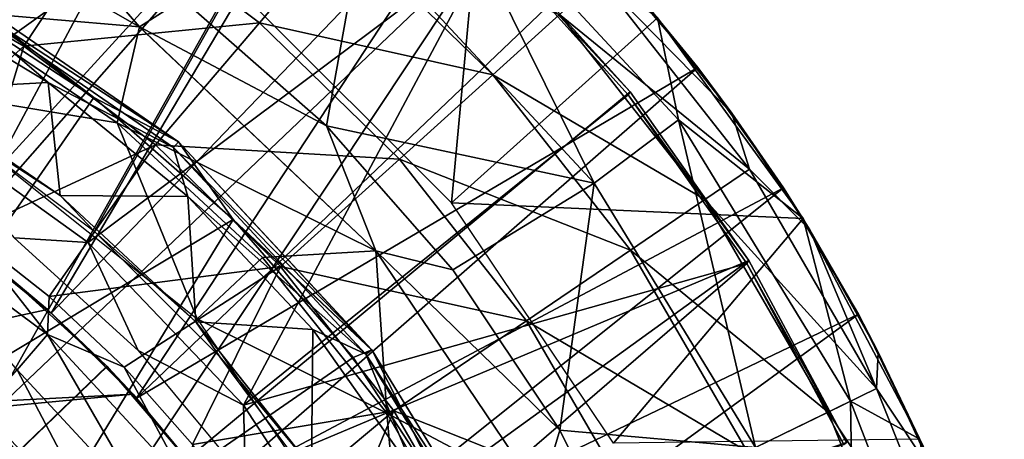
# Model space of a CAD drawing. Units: feet. Extents: x -4 to 15.9, y -6.2 to 2.4.
# Drawn here: x 15.3 to 15.8, y 0.4 to 0.6 of the extents above; entities that cross this region are included whole.
import ezdxf

# ---------------------------------------------------------------- set-up
doc = ezdxf.new("R2010")
doc.units = ezdxf.units.FT
doc.header["$MEASUREMENT"] = 0
doc.layers.get('0').update_dxf_attribs({"color": 255})
for name, color, linetype in [('AFUWA-3-ARPM', 4, 'Continuous'), ('AFUWA-3-BTVL', 11, 'Continuous'), ('AFUWA-3-CPVL', 11, 'Continuous'), ('AFUWA-P', 2, 'Continuous')]:
    doc.layers.add(name, color=color, linetype=linetype)

# ---------------------------------------------------------------- blocks, each defined once
blk = doc.blocks.new('A$C1FD14A52')
at = {"linetype": 'Continuous', "lineweight": 0}
for p, q in [((6.73394, 3.60673), (6.56535, 3.70307)), ((6.73394, 3.60673), (6.66934, 3.68114)), ((6.85618, 3.65873), (6.83707, 3.5521)), ((6.61585, 3.63971), (6.70872, 3.56781)), ((6.61585, 3.63971), (6.75551, 3.54339)), ((6.62524, 3.62252), (6.70872, 3.56781)), ((6.62524, 3.62252), (6.70872, 3.56781)), ((6.73394, 3.60673), (6.75757, 3.62197)), ((6.83707, 3.5521), (6.75757, 3.62197)), ((6.75757, 3.62197), (6.83707, 3.5521)), ((7.01938, 3.61171), (7.09963, 3.50103)), ((7.01938, 3.61171), (7.09963, 3.50103)), ((7.03096, 3.55553), (7.01938, 3.61171)), ((7.02065, 3.60994), (7.04158, 3.58427)), ((6.73394, 3.60673), (6.86421, 3.48332)), ((7.04158, 3.58427), (7.02543, 3.60335)), ((7.02543, 3.60335), (7.04158, 3.58427)), ((7.04158, 3.58427), (7.08882, 3.51795)), ((7.04158, 3.58427), (7.08882, 3.51795)), ((7.04158, 3.58427), (7.06038, 3.55921)), ((6.78557, 3.50055), (6.70872, 3.56781)), ((6.70872, 3.56781), (6.75551, 3.54339)), ((6.70872, 3.56781), (6.78557, 3.50055)), ((6.98442, 3.52062), (7.03096, 3.55553)), ((7.08882, 3.51795), (7.06038, 3.55921)), ((6.83707, 3.5521), (6.90668, 3.47274)), ((6.83707, 3.5521), (6.86421, 3.48332)), ((6.83707, 3.5521), (6.90668, 3.47274)), ((6.86195, 3.42877), (6.75551, 3.54339)), ((6.78557, 3.50055), (6.75551, 3.54339)), ((6.98442, 3.52062), (6.90668, 3.47274)), ((7.08882, 3.51795), (7.0955, 3.50672)), ((7.08882, 3.51795), (7.09845, 3.50266)), ((7.08882, 3.51795), (7.0955, 3.50672)), ((6.85174, 3.42446), (6.78557, 3.50055)), ((6.78557, 3.50055), (6.85174, 3.42446)), ((6.86195, 3.42877), (6.78557, 3.50055)), ((7.09963, 3.50103), (7.16394, 3.3794)), ((7.16394, 3.3794), (7.09963, 3.50103)), ((7.10044, 3.49949), (7.1033, 3.49496)), ((7.13022, 3.44838), (7.1033, 3.49496)), ((7.10552, 3.48988), (7.13022, 3.44838)), ((7.10552, 3.48988), (7.13022, 3.44838)), ((6.86421, 3.48332), (6.90668, 3.47274)), ((6.86421, 3.48332), (6.95496, 3.34888)), ((6.96558, 3.38446), (6.90668, 3.47274)), ((6.96558, 3.38446), (6.90668, 3.47274)), ((7.16341, 3.38042), (7.13022, 3.44838)), ((7.13022, 3.44838), (7.16341, 3.38042)), ((7.13022, 3.44838), (7.14106, 3.42745)), ((6.86195, 3.42877), (6.85174, 3.42446)), ((6.90677, 3.34002), (6.85174, 3.42446)), ((6.85174, 3.42446), (6.90677, 3.34002)), ((6.86195, 3.42877), (6.90677, 3.34002)), ((6.86195, 3.42877), (6.93581, 3.30789)), ((7.14106, 3.42745), (7.16575, 3.37561)), ((7.07343, 3.37498), (7.12572, 3.40047)), ((7.12572, 3.40047), (7.16394, 3.3794)), ((6.95496, 3.34888), (6.96558, 3.38446)), ((6.96558, 3.38446), (7.01227, 3.28972)), ((6.96558, 3.38446), (7.01227, 3.28972)), ((7.21061, 3.25109), (7.16394, 3.3794)), ((7.21061, 3.25109), (7.16394, 3.3794))]:
    blk.add_line(p, q, dxfattribs=at)

msp = doc.modelspace()

# ---------------------------------------------------------------- linework, layer by layer
at = {"layer": 'AFUWA-3-ARPM'}
for points in [[(15.36731, 0.86587, 11.71667), (15.29466, 0.90136, 11.71667), (15.15532, 0.57555, 11.71667)], [(15.15532, 0.57555, 11.71667), (15.21363, 0.54586, 11.71667), (15.36731, 0.86587, 11.71667)], [(15.36731, 0.86587, 11.71667), (15.21363, 0.54586, 11.71667), (15.43699, 0.82443, 11.71667)], [(15.21363, 0.54586, 11.71667), (15.26894, 0.51003, 11.71667), (15.43699, 0.82443, 11.71667)], [(15.43699, 0.82443, 11.71667), (15.26894, 0.51003, 11.71667), (15.50337, 0.77705, 11.71667)], [(15.50337, 0.77705, 11.71667), (15.26894, 0.51003, 11.71667), (15.32033, 0.46844, 11.71667)], [(15.56582, 0.72421, 11.71667), (15.50337, 0.77705, 11.71667), (15.32033, 0.46844, 11.71667)], [(15.54087, 0.52922, 11.81667), (15.42848, 0.64162, 11.81667), (15.55939, 0.72999, 11.81667)], [(15.55939, 0.72999, 11.81667), (15.65436, 0.6312, 11.81667), (15.54087, 0.52922, 11.81667)], [(15.36893, 0.62623, 13.49168), (15.30432, 0.70063, 13.44612), (15.20033, 0.72257, 13.49168)], [(15.26556, 0.63512, 13.50958), (15.36893, 0.62623, 13.49168), (15.20033, 0.72257, 13.49168)], [(15.56582, 0.72421, 11.71667), (15.32033, 0.46844, 11.71667), (15.36736, 0.42154, 11.71667)], [(15.36736, 0.42154, 11.71667), (15.62377, 0.66615, 11.71667), (15.56582, 0.72421, 11.71667)], [(15.52942, 0.72206, 12.36278), (15.49117, 0.67823, 12.90688), (15.61941, 0.54012, 12.90688)], [(15.52942, 0.72206, 12.36278), (15.66595, 0.57503, 12.36278), (15.65436, 0.6312, 11.81667)], [(15.66595, 0.57503, 12.36278), (15.52942, 0.72206, 12.36278), (15.61941, 0.54012, 12.90688)], [(15.39256, 0.64147, 13.44612), (15.30432, 0.70063, 13.44612), (15.36893, 0.62623, 13.49168)], [(15.30516, 0.61561, 9.17927), (15.23156, 0.65826, 9.17927), (15.35381, 0.68941, 9.47439)], [(15.30516, 0.61561, 9.17927), (15.35381, 0.68941, 9.47439), (15.435, 0.62839, 9.47439)], [(15.435, 0.62839, 9.47439), (15.35381, 0.68941, 9.47439), (15.47993, 0.68109, 9.77522)], [(15.39256, 0.64147, 13.44612), (15.47205, 0.5716, 13.44612), (15.49117, 0.67823, 12.90688)], [(15.435, 0.62839, 9.47439), (15.47993, 0.68109, 9.77522), (15.5636, 0.59976, 9.77522)], [(15.49117, 0.67823, 12.90688), (15.47205, 0.5716, 13.44612), (15.61941, 0.54012, 12.90688)], [(15.60044, 0.63301, 10.07989), (15.5636, 0.59976, 9.77522), (15.47993, 0.68109, 9.77522)], [(15.67657, 0.60376, 11.71667), (15.62377, 0.66615, 11.71667), (15.36736, 0.42154, 11.71667)], [(15.64754, 0.63937, 10.69305), (15.62377, 0.66615, 11.71667), (15.67657, 0.60376, 11.71667)], [(15.30516, 0.61561, 9.17927), (15.22617, 0.54412, 8.90194), (15.23156, 0.65826, 9.17927)], [(15.60044, 0.63301, 10.07989), (15.62252, 0.65295, 10.38648), (15.70511, 0.54777, 10.38648)], [(15.69537, 0.57871, 10.69305), (15.70511, 0.54777, 10.38648), (15.62252, 0.65295, 10.38648)], [(15.69537, 0.57871, 10.69305), (15.62252, 0.65295, 10.38648), (15.64754, 0.63937, 10.69305)], [(15.39256, 0.64147, 13.44612), (15.36893, 0.62623, 13.49168), (15.47205, 0.5716, 13.44612)], [(15.2413, 0.59242, 13.50958), (15.35665, 0.57329, 13.50958), (15.26556, 0.63512, 13.50958)], [(15.26556, 0.63512, 13.50958), (15.35665, 0.57329, 13.50958), (15.36893, 0.62623, 13.49168)], [(15.64754, 0.63937, 10.69305), (15.67657, 0.60376, 11.71667), (15.69537, 0.57871, 10.69305)], [(15.54087, 0.52922, 11.81667), (15.65436, 0.6312, 11.81667), (15.73461, 0.52053, 11.81667)], [(15.60044, 0.63301, 10.07989), (15.6805, 0.53105, 10.07989), (15.5636, 0.59976, 9.77522)], [(15.6805, 0.53105, 10.07989), (15.60044, 0.63301, 10.07989), (15.70511, 0.54777, 10.38648)], [(15.73461, 0.52053, 11.81667), (15.65436, 0.6312, 11.81667), (15.66595, 0.57503, 12.36278)], [(15.37766, 0.56113, 9.17927), (15.30516, 0.61561, 9.17927), (15.435, 0.62839, 9.47439)], [(15.35665, 0.57329, 13.50958), (15.4992, 0.50281, 13.49168), (15.36893, 0.62623, 13.49168)], [(15.47205, 0.5716, 13.44612), (15.36893, 0.62623, 13.49168), (15.4992, 0.50281, 13.49168)], [(15.37766, 0.56113, 9.17927), (15.435, 0.62839, 9.47439), (15.5122, 0.55335, 9.47439)], [(15.5636, 0.59976, 9.77522), (15.5122, 0.55335, 9.47439), (15.435, 0.62839, 9.47439)], [(15.27394, 0.51312, 8.90345), (15.22617, 0.54412, 8.90194), (15.30516, 0.61561, 9.17927)], [(15.27394, 0.51312, 8.90345), (15.30516, 0.61561, 9.17927), (15.37766, 0.56113, 9.17927)], [(15.40901, 0.37007, 11.71667), (15.67657, 0.60376, 11.71667), (15.36736, 0.42154, 11.71667)], [(15.67657, 0.60376, 11.71667), (15.40901, 0.37007, 11.71667), (15.72381, 0.53744, 11.71667)], [(15.72381, 0.53744, 11.71667), (15.69537, 0.57871, 10.69305), (15.67657, 0.60376, 11.71667)], [(15.5122, 0.55335, 9.47439), (15.5636, 0.59976, 9.77522), (15.63946, 0.50315, 9.77522)], [(15.6805, 0.53105, 10.07989), (15.63946, 0.50315, 9.77522), (15.5636, 0.59976, 9.77522)], [(15.35665, 0.57329, 13.50958), (15.2413, 0.59242, 13.50958), (15.40067, 0.46534, 13.50958)], [(15.73828, 0.51445, 10.69305), (15.69537, 0.57871, 10.69305), (15.72381, 0.53744, 11.71667)], [(15.69537, 0.57871, 10.69305), (15.73828, 0.51445, 10.69305), (15.70511, 0.54777, 10.38648)], [(15.40067, 0.46534, 13.50958), (15.43668, 0.49906, 13.50958), (15.35665, 0.57329, 13.50958)], [(15.35665, 0.57329, 13.50958), (15.43668, 0.49906, 13.50958), (15.4992, 0.50281, 13.49168)], [(15.47205, 0.5716, 13.44612), (15.54167, 0.49224, 13.44612), (15.61941, 0.54012, 12.90688)], [(15.47205, 0.5716, 13.44612), (15.4992, 0.50281, 13.49168), (15.54167, 0.49224, 13.44612)], [(15.61941, 0.54012, 12.90688), (15.70841, 0.39447, 12.90688), (15.66595, 0.57503, 12.36278)], [(15.70841, 0.39447, 12.90688), (15.76071, 0.41997, 12.36278), (15.66595, 0.57503, 12.36278)], [(15.73461, 0.52053, 11.81667), (15.66595, 0.57503, 12.36278), (15.76071, 0.41997, 12.36278)], [(15.31906, 0.47768, 8.90487), (15.27394, 0.51312, 8.90345), (15.37766, 0.56113, 9.17927)], [(15.44659, 0.49413, 9.17927), (15.31906, 0.47768, 8.90487), (15.37766, 0.56113, 9.17927)], [(15.44659, 0.49413, 9.17927), (15.37766, 0.56113, 9.17927), (15.5122, 0.55335, 9.47439)], [(15.44659, 0.49413, 9.17927), (15.5122, 0.55335, 9.47439), (15.58219, 0.46422, 9.47439)], [(15.58219, 0.46422, 9.47439), (15.5122, 0.55335, 9.47439), (15.63946, 0.50315, 9.77522)], [(15.70511, 0.54777, 10.38648), (15.77512, 0.42699, 10.38648), (15.6805, 0.53105, 10.07989)], [(15.70511, 0.54777, 10.38648), (15.73828, 0.51445, 10.69305), (15.77512, 0.42699, 10.38648)], [(15.44496, 0.31474, 11.71667), (15.72381, 0.53744, 11.71667), (15.40901, 0.37007, 11.71667)], [(15.44496, 0.31474, 11.71667), (15.7652, 0.46788, 11.71667), (15.72381, 0.53744, 11.71667)], [(15.54167, 0.49224, 13.44612), (15.60057, 0.40395, 13.44612), (15.61941, 0.54012, 12.90688)], [(15.61941, 0.54012, 12.90688), (15.60057, 0.40395, 13.44612), (15.70841, 0.39447, 12.90688)], [(15.72381, 0.53744, 11.71667), (15.7652, 0.46788, 11.71667), (15.73828, 0.51445, 10.69305)], [(15.73461, 0.52053, 11.81667), (15.63018, 0.39686, 11.81667), (15.54087, 0.52922, 11.81667)], [(15.74838, 0.41395, 10.07989), (15.63946, 0.50315, 9.77522), (15.6805, 0.53105, 10.07989)], [(15.74838, 0.41395, 10.07989), (15.6805, 0.53105, 10.07989), (15.77512, 0.42699, 10.38648)], [(15.2262, 0.525, 8.87703), (15.27394, 0.51312, 8.90345), (15.31832, 0.45663, 8.88007)], [(15.30159, 0.43727, 8.8624), (15.2262, 0.525, 8.87703), (15.31832, 0.45663, 8.88007)], [(15.73461, 0.52053, 11.81667), (15.79893, 0.3989, 11.81667), (15.63018, 0.39686, 11.81667)], [(15.79893, 0.3989, 11.81667), (15.73461, 0.52053, 11.81667), (15.76071, 0.41997, 12.36278)], [(15.02061, 0.40594, 13.17336), (15.31819, 0.47042, 13.17336), (15.2662, 0.51199, 13.17336)], [(15.2662, 0.51199, 13.17336), (15.31819, 0.47042, 13.17336), (15.29396, 0.49092, 12.76964)], [(15.32033, 0.46844, 11.71667), (15.26894, 0.51003, 11.71667), (15.29421, 0.49074, 11.92354)], [(15.31832, 0.45663, 8.88007), (15.27394, 0.51312, 8.90345), (15.31906, 0.47768, 8.90487)], [(15.7652, 0.46788, 11.71667), (15.77604, 0.44695, 10.69305), (15.73828, 0.51445, 10.69305)], [(15.73828, 0.51445, 10.69305), (15.77604, 0.44695, 10.69305), (15.77512, 0.42699, 10.38648)], [(15.43668, 0.49906, 13.50958), (15.50515, 0.4133, 13.50958), (15.4992, 0.50281, 13.49168)], [(15.58995, 0.36838, 13.49168), (15.60057, 0.40395, 13.44612), (15.4992, 0.50281, 13.49168)], [(15.54167, 0.49224, 13.44612), (15.4992, 0.50281, 13.49168), (15.60057, 0.40395, 13.44612)], [(15.50515, 0.4133, 13.50958), (15.58995, 0.36838, 13.49168), (15.4992, 0.50281, 13.49168)], [(15.63946, 0.50315, 9.77522), (15.70377, 0.39221, 9.77522), (15.58219, 0.46422, 9.47439)], [(15.74838, 0.41395, 10.07989), (15.70377, 0.39221, 9.77522), (15.63946, 0.50315, 9.77522)], [(15.31906, 0.47768, 8.90487), (15.44659, 0.49413, 9.17927), (15.36053, 0.43859, 8.90617)], [(15.3982, 0.39596, 8.90736), (15.36053, 0.43859, 8.90617), (15.44659, 0.49413, 9.17927)], [(15.3982, 0.39596, 8.90736), (15.44659, 0.49413, 9.17927), (15.50909, 0.41453, 9.17927)], [(15.50515, 0.4133, 13.50958), (15.43668, 0.49906, 13.50958), (15.40067, 0.46534, 13.50958)], [(15.44659, 0.49413, 9.17927), (15.58219, 0.46422, 9.47439), (15.50909, 0.41453, 9.17927)], [(15.01738, 0.11812, 12.75998), (15.29396, 0.49092, 12.76964), (15.35084, 0.4392, 12.77162)], [(15.29421, 0.49074, 11.92354), (15.01738, 0.11812, 11.93321), (15.35108, 0.43895, 11.92155)], [(15.29396, 0.49092, 12.76964), (15.31819, 0.47042, 13.17336), (15.35084, 0.4392, 12.77162)], [(15.32033, 0.46844, 11.71667), (15.29421, 0.49074, 11.92354), (15.35108, 0.43895, 11.92155)], [(15.36053, 0.43859, 8.90617), (15.31832, 0.45663, 8.88007), (15.31906, 0.47768, 8.90487)], [(15.36536, 0.42374, 13.17336), (15.31819, 0.47042, 13.17336), (15.02061, 0.40594, 13.17336)], [(15.31819, 0.47042, 13.17336), (15.36536, 0.42374, 13.17336), (15.35084, 0.4392, 12.77162)], [(15.36736, 0.42154, 11.71667), (15.32033, 0.46844, 11.71667), (15.35108, 0.43895, 11.92155)], [(15.47472, 0.25625, 11.71667), (15.7652, 0.46788, 11.71667), (15.44496, 0.31474, 11.71667)], [(15.47472, 0.25625, 11.71667), (15.80074, 0.3951, 11.71667), (15.7652, 0.46788, 11.71667)], [(15.77604, 0.44695, 10.69305), (15.7652, 0.46788, 11.71667), (15.80074, 0.3951, 11.71667)], [(15.50515, 0.4133, 13.50958), (15.40067, 0.46534, 13.50958), (15.51566, 0.29666, 13.50958)], [(15.58219, 0.46422, 9.47439), (15.64152, 0.36186, 9.47439), (15.50909, 0.41453, 9.17927)], [(15.64152, 0.36186, 9.47439), (15.58219, 0.46422, 9.47439), (15.70377, 0.39221, 9.77522)], [(15.3757, 0.35712, 8.86495), (15.30159, 0.43727, 8.8624), (15.31832, 0.45663, 8.88007)], [(15.31832, 0.45663, 8.88007), (15.36053, 0.43859, 8.90617), (15.39567, 0.3729, 8.88263)], [(15.3757, 0.35712, 8.86495), (15.31832, 0.45663, 8.88007), (15.39567, 0.3729, 8.88263)], [(15.77604, 0.44695, 10.69305), (15.80836, 0.37683, 10.69305), (15.77512, 0.42699, 10.38648)], [(15.77604, 0.44695, 10.69305), (15.80074, 0.3951, 11.71667), (15.80836, 0.37683, 10.69305)], [(15.401, 0.38088, 12.77337), (15.01738, 0.11812, 12.75998), (15.35084, 0.4392, 12.77162)], [(15.40117, 0.38063, 11.9198), (15.35108, 0.43895, 11.92155), (15.01738, 0.11812, 11.93321)], [(15.30159, 0.43727, 8.8624), (15.35286, 0.33902, 8.85849), (15.28224, 0.41532, 8.85603)], [(15.35286, 0.33902, 8.85849), (15.30159, 0.43727, 8.8624), (15.3757, 0.35712, 8.86495)], [(15.36536, 0.42374, 13.17336), (15.401, 0.38088, 12.77337), (15.35084, 0.4392, 12.77162)], [(15.40117, 0.38063, 11.9198), (15.36736, 0.42154, 11.71667), (15.35108, 0.43895, 11.92155)], [(15.39567, 0.3729, 8.88263), (15.36053, 0.43859, 8.90617), (15.3982, 0.39596, 8.90736)], [(15.40728, 0.37249, 13.17336), (15.36536, 0.42374, 13.17336), (15.01016, 0.39008, 13.17336)], [(15.36536, 0.42374, 13.17336), (15.02061, 0.40594, 13.17336), (15.01016, 0.39008, 13.17336)], [(15.36536, 0.42374, 13.17336), (15.40728, 0.37249, 13.17336), (15.401, 0.38088, 12.77337)], [(15.77512, 0.42699, 10.38648), (15.82859, 0.29289, 10.38648), (15.74838, 0.41395, 10.07989)], [(15.77512, 0.42699, 10.38648), (15.80836, 0.37683, 10.69305), (15.82859, 0.29289, 10.38648)], [(15.40901, 0.37007, 11.71667), (15.36736, 0.42154, 11.71667), (15.40117, 0.38063, 11.9198)], [(15.70841, 0.39447, 12.90688), (15.76344, 0.25206, 12.90688), (15.76071, 0.41997, 12.36278)], [(15.76344, 0.25206, 12.90688), (15.81929, 0.26835, 12.36278), (15.76071, 0.41997, 12.36278)], [(15.81929, 0.26835, 12.36278), (15.79893, 0.3989, 11.81667), (15.76071, 0.41997, 12.36278)], [(15.35286, 0.33902, 8.85849), (15.10226, 0.00001, 8.84974), (15.28224, 0.41532, 8.85603)], [(15.50909, 0.41453, 9.17927), (15.43189, 0.35006, 8.90842), (15.3982, 0.39596, 8.90736)], [(15.46148, 0.30101, 8.90935), (15.43189, 0.35006, 8.90842), (15.50909, 0.41453, 9.17927)], [(15.50909, 0.41453, 9.17927), (15.56207, 0.32313, 9.17927), (15.46148, 0.30101, 8.90935)], [(15.51566, 0.29666, 13.50958), (15.56017, 0.31805, 13.50958), (15.50515, 0.4133, 13.50958)], [(15.50515, 0.4133, 13.50958), (15.56017, 0.31805, 13.50958), (15.58995, 0.36838, 13.49168)], [(15.50909, 0.41453, 9.17927), (15.64152, 0.36186, 9.47439), (15.56207, 0.32313, 9.17927)], [(15.80022, 0.28395, 10.07989), (15.70377, 0.39221, 9.77522), (15.74838, 0.41395, 10.07989)], [(15.82859, 0.29289, 10.38648), (15.80022, 0.28395, 10.07989), (15.74838, 0.41395, 10.07989)], [(15.64726, 0.30921, 13.44612), (15.60057, 0.40395, 13.44612), (15.58995, 0.36838, 13.49168)], [(15.60057, 0.40395, 13.44612), (15.64726, 0.30921, 13.44612), (15.70841, 0.39447, 12.90688)]]:
    msp.add_3dface(points, dxfattribs=at)
at = {"layer": 'AFUWA-3-BTVL'}
for points in [[(15.27874, 0.86715, 11.71667), (15.38081, 0.81494, 11.71667), (15.13849, 0.50975, 11.71667)], [(15.24012, 0.57967, 11.81667), (15.38102, 0.81269, 11.81667), (15.27898, 0.86529, 11.81667)], [(15.13849, 0.50975, 11.71667), (15.38081, 0.81494, 11.71667), (15.21567, 0.4659, 11.71667)], [(15.38081, 0.81494, 11.71667), (15.47605, 0.75045, 11.71667), (15.21567, 0.4659, 11.71667)], [(15.24012, 0.57967, 11.81667), (15.47609, 0.74832, 11.81667), (15.38102, 0.81269, 11.81667)], [(15.28484, 0.41039, 11.71667), (15.21567, 0.4659, 11.71667), (15.47605, 0.75045, 11.71667)], [(15.47605, 0.75045, 11.71667), (15.56293, 0.6751, 11.71667), (15.28484, 0.41039, 11.71667)], [(15.47609, 0.74832, 11.81667), (15.24012, 0.57967, 11.81667), (15.34065, 0.50737, 11.81667)], [(15.47609, 0.74832, 11.81667), (15.34065, 0.50737, 11.81667), (15.5623, 0.67307, 11.81667)], [(15.28484, 0.41039, 11.71667), (15.56293, 0.6751, 11.71667), (15.34401, 0.34557, 11.71667)], [(15.42631, 0.41772, 11.81667), (15.5623, 0.67307, 11.81667), (15.34065, 0.50737, 11.81667)], [(15.56293, 0.6751, 11.71667), (15.63925, 0.59038, 11.71667), (15.34401, 0.34557, 11.71667)], [(15.5623, 0.67307, 11.81667), (15.42631, 0.41772, 11.81667), (15.63824, 0.58881, 11.81667)], [(15.63925, 0.59038, 11.71667), (15.56293, 0.6751, 11.71667), (15.5623, 0.67307, 11.81667)], [(15.5623, 0.67307, 11.81667), (15.63824, 0.58881, 11.81667), (15.63925, 0.59038, 11.71667)], [(15.63925, 0.59038, 11.71667), (15.70462, 0.49749, 11.71667), (15.34401, 0.34557, 11.71667)], [(15.42631, 0.41772, 11.81667), (15.70366, 0.49578, 11.81667), (15.63824, 0.58881, 11.81667)], [(15.63925, 0.59038, 11.71667), (15.63824, 0.58881, 11.81667), (15.70462, 0.49749, 11.71667)], [(15.70366, 0.49578, 11.81667), (15.70462, 0.49749, 11.71667), (15.63824, 0.58881, 11.81667)], [(15.2999, 0.50998, 13.15368), (15.34065, 0.50737, 11.81667), (15.24012, 0.57967, 11.81667)], [(15.36823, 0.44793, 13.15368), (15.34065, 0.50737, 11.81667), (15.2999, 0.50998, 13.15368)], [(15.42631, 0.41772, 11.81667), (15.34065, 0.50737, 11.81667), (15.36823, 0.44793, 13.15368)], [(15.34401, 0.34557, 11.71667), (15.70462, 0.49749, 11.71667), (15.3926, 0.27175, 11.71667)], [(15.70462, 0.49749, 11.71667), (15.75857, 0.39708, 11.71667), (15.3926, 0.27175, 11.71667)], [(15.42631, 0.41772, 11.81667), (15.49355, 0.31464, 11.81667), (15.70366, 0.49578, 11.81667)], [(15.75714, 0.39611, 11.81667), (15.70366, 0.49578, 11.81667), (15.49355, 0.31464, 11.81667)], [(15.70366, 0.49578, 11.81667), (15.75857, 0.39708, 11.71667), (15.70462, 0.49749, 11.71667)], [(15.75857, 0.39708, 11.71667), (15.70366, 0.49578, 11.81667), (15.75714, 0.39611, 11.81667)], [(15.36823, 0.44793, 13.15368), (15.42729, 0.37673, 13.15368), (15.42631, 0.41772, 11.81667)], [(15.49355, 0.31464, 11.81667), (15.42631, 0.41772, 11.81667), (15.42729, 0.37673, 13.15368)], [(15.34401, 0.34557, 11.71667), (15.26613, 0.39284, 13.15368), (15.28484, 0.41039, 11.71667)]]:
    msp.add_3dface(points, dxfattribs=at)
at = {"layer": 'AFUWA-3-CPVL'}
for points in [[(15.24887, 0.65552, 13.51602), (15.25084, 0.6592, 13.53532), (15.3905, 0.56288, 13.53532)], [(15.34371, 0.5873, 13.5472), (15.25084, 0.6592, 13.53532), (15.26022, 0.64202, 13.5472)], [(15.34371, 0.5873, 13.5472), (15.3905, 0.56288, 13.53532), (15.25084, 0.6592, 13.53532)], [(15.23359, 0.64705, 13.50958), (15.24887, 0.65552, 13.51602), (15.31867, 0.59548, 13.50958)], [(15.38775, 0.55974, 13.51602), (15.31867, 0.59548, 13.50958), (15.24887, 0.65552, 13.51602)], [(15.38775, 0.55974, 13.51602), (15.24887, 0.65552, 13.51602), (15.3905, 0.56288, 13.53532)], [(15.31867, 0.59548, 13.50958), (15.24011, 0.59136, 13.50958), (15.23359, 0.64705, 13.50958)], [(15.20853, 0.39263, 13.63494), (15.34371, 0.5873, 13.5472), (15.26022, 0.64202, 13.5472)], [(15.32518, 0.53329, 13.50958), (15.24011, 0.59136, 13.50958), (15.31867, 0.59548, 13.50958)], [(15.39565, 0.5328, 13.50958), (15.31867, 0.59548, 13.50958), (15.38775, 0.55974, 13.51602)], [(15.39565, 0.5328, 13.50958), (15.32518, 0.53329, 13.50958), (15.31867, 0.59548, 13.50958)], [(15.34371, 0.5873, 13.5472), (15.20853, 0.39263, 13.63494), (15.42055, 0.52005, 13.5472)], [(15.26712, 0.57107, 13.36195), (15.24011, 0.59136, 13.50958), (15.32518, 0.53329, 13.50958)], [(15.34371, 0.5873, 13.5472), (15.42055, 0.52005, 13.5472), (15.3905, 0.56288, 13.53532)], [(15.26712, 0.57107, 13.36195), (15.32518, 0.53329, 13.50958), (15.34447, 0.51307, 13.36195)], [(15.3905, 0.56288, 13.53532), (15.49693, 0.44826, 13.53532), (15.38775, 0.55974, 13.51602)], [(15.49359, 0.44576, 13.51602), (15.38775, 0.55974, 13.51602), (15.49693, 0.44826, 13.53532)], [(15.38775, 0.55974, 13.51602), (15.49359, 0.44576, 13.51602), (15.39565, 0.5328, 13.50958)], [(15.3905, 0.56288, 13.53532), (15.42055, 0.52005, 13.5472), (15.49693, 0.44826, 13.53532)], [(15.39993, 0.46373, 13.50958), (15.34447, 0.51307, 13.36195), (15.32518, 0.53329, 13.50958)], [(15.32518, 0.53329, 13.50958), (15.39565, 0.5328, 13.50958), (15.39993, 0.46373, 13.50958)], [(15.39565, 0.5328, 13.50958), (15.49359, 0.44576, 13.51602), (15.46441, 0.4595, 13.50958)], [(15.46441, 0.4595, 13.50958), (15.39993, 0.46373, 13.50958), (15.39565, 0.5328, 13.50958)], [(15.42055, 0.52005, 13.5472), (15.20853, 0.39263, 13.63494), (15.29188, 0.30927, 13.63494)], [(15.29188, 0.30927, 13.63494), (15.48672, 0.44395, 13.5472), (15.42055, 0.52005, 13.5472)], [(15.42055, 0.52005, 13.5472), (15.48672, 0.44395, 13.5472), (15.49693, 0.44826, 13.53532)], [(15.41312, 0.44433, 13.36195), (15.34447, 0.51307, 13.36195), (15.39993, 0.46373, 13.50958)], [(15.39993, 0.46373, 13.50958), (15.46373, 0.3836, 13.50958), (15.41312, 0.44433, 13.36195)], [(15.46441, 0.4595, 13.50958), (15.46373, 0.3836, 13.50958), (15.39993, 0.46373, 13.50958)], [(15.52153, 0.37849, 13.50958), (15.46373, 0.3836, 13.50958), (15.46441, 0.4595, 13.50958)], [(15.49359, 0.44576, 13.51602), (15.52153, 0.37849, 13.50958), (15.46441, 0.4595, 13.50958)], [(15.48672, 0.44395, 13.5472), (15.54176, 0.35951, 13.5472), (15.49693, 0.44826, 13.53532)], [(15.49359, 0.44576, 13.51602), (15.49693, 0.44826, 13.53532), (15.5708, 0.32739, 13.53532)], [(15.52153, 0.37849, 13.50958), (15.49359, 0.44576, 13.51602), (15.56705, 0.32556, 13.51602)], [(15.5708, 0.32739, 13.53532), (15.56705, 0.32556, 13.51602), (15.49359, 0.44576, 13.51602)], [(15.54176, 0.35951, 13.5472), (15.5708, 0.32739, 13.53532), (15.49693, 0.44826, 13.53532)], [(15.29188, 0.30927, 13.63494), (15.54176, 0.35951, 13.5472), (15.48672, 0.44395, 13.5472)], [(15.46373, 0.3836, 13.50958), (15.47113, 0.36672, 13.36195), (15.41312, 0.44433, 13.36195)]]:
    msp.add_3dface(points, dxfattribs=at)

# ---------------------------------------------------------------- block references
at = {"layer": 'AFUWA-P'}
msp.add_blockref('A$C1FD14A52', (8.63488, -2.98049), dxfattribs=at)

doc.saveas('drawing.dxf')
